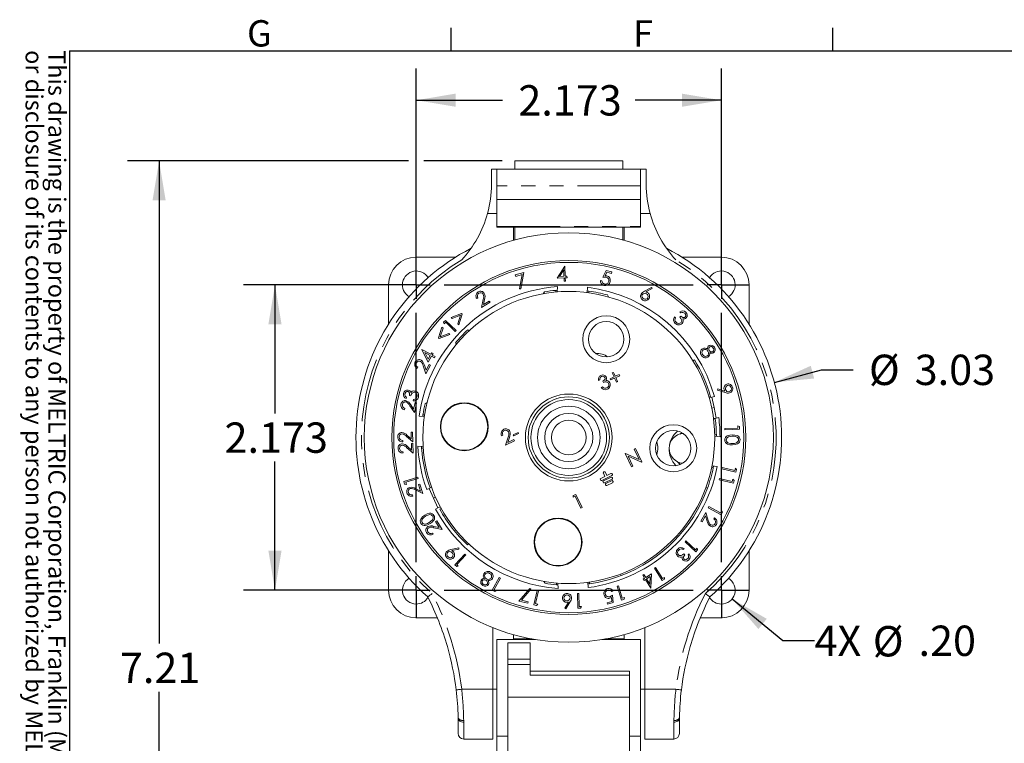
# Model space of a CAD drawing. Units: inches. Extents: x 0 to 19.7, y -0.1 to 15.2.
# Drawn here: x 0 to 7, y 10 to 15.2 of the extents above; entities that cross this region are included whole.
import ezdxf

# ---------------------------------------------------------------- set-up
doc = ezdxf.new("R2010")
doc.units = ezdxf.units.IN
doc.header["$LTSCALE"] = 1.8
doc.header["$MEASUREMENT"] = 0
doc.linetypes.add('PHANTOM', pattern=[0.5, 0.25, -0.05, 0.05, -0.05, 0.05, -0.05])
doc.layers.add('BORDER_MELTRIC', color=7, linetype='Continuous')
doc.layers.add('BORDER_TITLE_TEXT', color=7, linetype='Continuous')
doc.styles.add('SLDTEXTSTYLE0', font='TXT', dxfattribs={"width": 0.75})
doc.styles.add('SLDTEXTSTYLE1', font='TXT', dxfattribs={"width": 0.605})
doc.dimstyles.new('SLDDIMSTYLE0', dxfattribs={"dimtxt": 0.216, "dimasz": 0.2808, "dimexe": 0, "dimexo": 0.0625, "dimgap": 0.054, "dimtad": 0, "dimtih": 1, "dimtoh": 1, "dimlfac": 1, "dimrnd": 1e-09, "dimzin": 12, "dimdsep": 46, "dimtxsty": 'SLDTEXTSTYLE0', "dimsah": 1, "dimcen": 0.09, "dimadec": 0, "dimazin": 3, "dimtfac": 1, "dimtofl": 0, "dimtmove": 0, "dimatfit": 3, "dimfxl": 0, "dimfrac": 2, "dimtolj": 1, "dimtzin": 12, "dimarcsym": 0})
doc.dimstyles.new('SLDDIMSTYLE1', dxfattribs={"dimtxt": 0.216, "dimasz": 0.2808, "dimexe": 0, "dimexo": 0.0625, "dimgap": 0.054, "dimtad": 0, "dimtih": 1, "dimtoh": 1, "dimlfac": 1, "dimrnd": 1e-09, "dimzin": 12, "dimdsep": 46, "dimtxsty": 'SLDTEXTSTYLE0', "dimsah": 1, "dimcen": 0, "dimadec": 0, "dimazin": 3, "dimtfac": 1, "dimtofl": 0, "dimtmove": 0, "dimatfit": 3, "dimfxl": 0, "dimfrac": 2, "dimtolj": 1, "dimtzin": 12, "dimarcsym": 0})
doc.dimstyles.new('SLDDIMSTYLE2', dxfattribs={"dimtxt": 0.216, "dimasz": 0.2808, "dimexe": 0, "dimexo": 0.0625, "dimgap": 0.054, "dimtad": 0, "dimtih": 1, "dimtoh": 1, "dimdec": 3, "dimlfac": 1, "dimrnd": 1e-09, "dimzin": 12, "dimdsep": 46, "dimtxsty": 'SLDTEXTSTYLE0', "dimsah": 1, "dimcen": 0.09, "dimadec": 0, "dimazin": 3, "dimtfac": 1, "dimtofl": 0, "dimtmove": 0, "dimatfit": 3, "dimfxl": 0, "dimfrac": 2, "dimtolj": 1, "dimtzin": 12, "dimarcsym": 0})
doc.dimstyles.new('SLDDIMSTYLE3', dxfattribs={"dimtxt": 0.216, "dimasz": 0.2808, "dimexe": 0, "dimexo": 0.0625, "dimgap": 0.054, "dimtad": 0, "dimtih": 1, "dimtoh": 1, "dimlfac": 1, "dimrnd": 1e-09, "dimzin": 4, "dimdsep": 46, "dimtxsty": 'SLDTEXTSTYLE0', "dimsah": 1, "dimcen": 0, "dimadec": 0, "dimazin": 1, "dimtfac": 1, "dimtofl": 0, "dimtmove": 0, "dimatfit": 3, "dimfxl": 0, "dimfrac": 2, "dimtolj": 1, "dimtzin": 12, "dimarcsym": 0})

# ---------------------------------------------------------------- blocks, each defined once
blk = doc.blocks.new('_D')
at = {"layer": 'BORDER_TITLE_TEXT'}
for p, q in [((2.77, 14.1905), (0.768, 14.1905)), ((0.993, 14.1905), (0.993, 10.7553)), ((3.4366, 14.1905), (2.878, 14.1905)), ((0.993, 6.9773), (0.993, 10.4125)), ((2.2817, 6.9773), (0.768, 6.9773)), ((3.5842, 6.9773), (2.3897, 6.9773))]:
    blk.add_line(p, q, dxfattribs=at)
for points in [[(0.993, 14.1905), (0.9462, 13.9097), (1.0398, 13.9097)], [(0.993, 6.9773), (1.0398, 7.2581), (0.9462, 7.2581)]]:
    blk.add_solid(points, dxfattribs=at)
at = {"layer": 'BORDER_TITLE_TEXT', "insert": (0.7138, 10.6909), "char_height": 0.216, "attachment_point": 1, "style": 'SLDTEXTSTYLE0'}
blk.add_mtext('7.21', dxfattribs=at)
blk = doc.blocks.new('_D_1')
at = {"layer": 'BORDER_TITLE_TEXT'}
for p, q in [((5.3745, 12.6144), (5.7105, 12.7044)), ((5.7105, 12.7044), (5.9355, 12.7044))]:
    blk.add_line(p, q, dxfattribs=at)
blk.add_solid([(5.3745, 12.6144), (5.6579, 12.6419), (5.6336, 12.7323)], dxfattribs=at)
at = {"layer": 'BORDER_TITLE_TEXT', "char_height": 0.216, "attachment_point": 1, "style": 'SLDTEXTSTYLE0'}
for s, insert in [('%%c', (6.048, 12.8114)), ('3.03', (6.3737, 12.8114))]:
    blk.add_mtext(s, dxfattribs=dict(at, insert=insert))
blk = doc.blocks.new('_D_2')
at = {"layer": 'BORDER_TITLE_TEXT'}
for p, q in [((2.734, 13.3084), (1.5932, 13.3084)), ((1.8182, 13.3084), (1.8182, 12.3934)), ((1.8182, 11.1354), (1.8182, 12.0505)), ((2.734, 11.1354), (1.5932, 11.1354))]:
    blk.add_line(p, q, dxfattribs=at)
for points in [[(1.8182, 13.3084), (1.7714, 13.0276), (1.865, 13.0276)], [(1.8182, 11.1354), (1.865, 11.4162), (1.7714, 11.4162)]]:
    blk.add_solid(points, dxfattribs=at)
at = {"layer": 'BORDER_TITLE_TEXT', "insert": (1.4591, 12.329), "char_height": 0.216, "attachment_point": 1, "style": 'SLDTEXTSTYLE0'}
blk.add_mtext('2.173', dxfattribs=at)
blk = doc.blocks.new('_D_3')
at = {"layer": 'BORDER_TITLE_TEXT'}
for p, q in [((2.824, 13.3984), (2.824, 14.8471)), ((4.997, 13.3984), (4.997, 14.8471)), ((2.824, 14.6221), (3.4389, 14.6221)), ((4.997, 14.6221), (4.382, 14.6221))]:
    blk.add_line(p, q, dxfattribs=at)
for points in [[(2.824, 14.6221), (3.1048, 14.5753), (3.1048, 14.6689)], [(4.997, 14.6221), (4.7162, 14.6689), (4.7162, 14.5753)]]:
    blk.add_solid(points, dxfattribs=at)
at = {"layer": 'BORDER_TITLE_TEXT', "insert": (3.5514, 14.7291), "char_height": 0.216, "attachment_point": 1, "style": 'SLDTEXTSTYLE0'}
blk.add_mtext('2.173', dxfattribs=at)
blk = doc.blocks.new('_D_5')
at = {"layer": 'BORDER_TITLE_TEXT'}
for p, q in [((5.0732, 11.0731), (5.4355, 10.7767)), ((5.4355, 10.7767), (5.6605, 10.7767))]:
    blk.add_line(p, q, dxfattribs=at)
blk.add_solid([(5.0732, 11.0731), (5.2609, 10.8591), (5.3201, 10.9316)], dxfattribs=at)
at = {"layer": 'BORDER_TITLE_TEXT', "char_height": 0.216, "attachment_point": 1, "style": 'SLDTEXTSTYLE0'}
for s, insert in [('4X', (5.6605, 10.8834)), ('%%c', (6.0754, 10.8801)), ('.20', (6.4011, 10.8834))]:
    blk.add_mtext(s, dxfattribs=dict(at, insert=insert))
blk = doc.blocks.new('SW_CENTERMARKSYMBOL_0')
at = {"layer": 'BORDER_TITLE_TEXT', "color": 0}
for p, q in [((0, 0.1), (0, 0.1984)), ((2.173, 0.1), (2.173, 0.1984)), ((0, 0), (0, 0.1)), ((2.173, 0), (2.173, 0.1)), ((-0.1, 0), (-0.1984, 0)), ((0, 0), (-0.1, 0)), ((0, 0), (0, -0.1)), ((0, 0), (0.1, 0)), ((0.2, 0), (1.973, 0)), ((2.173, 0), (2.073, 0)), ((2.173, 0), (2.173, -0.1)), ((2.173, 0), (2.273, 0)), ((2.273, 0), (2.3714, 0)), ((0, -1.973), (0, -0.2)), ((2.173, -1.973), (2.173, -0.2)), ((0, -2.173), (0, -2.073)), ((2.173, -2.173), (2.173, -2.073)), ((-0.1, -2.173), (-0.1984, -2.173)), ((0, -2.173), (-0.1, -2.173)), ((0, -2.173), (0, -2.273)), ((0, -2.173), (0.1, -2.173)), ((0.2, -2.173), (1.973, -2.173)), ((2.173, -2.173), (2.073, -2.173)), ((2.173, -2.173), (2.173, -2.273)), ((2.173, -2.173), (2.273, -2.173)), ((2.273, -2.173), (2.3714, -2.173)), ((0, -2.273), (0, -2.3714)), ((2.173, -2.273), (2.173, -2.3714))]:
    blk.add_line(p, q, dxfattribs=at)

msp = doc.modelspace()

# ---------------------------------------------------------------- linework, layer by layer
at = {"color": 7, "linetype": 'Continuous', "lineweight": 15}
for p, q in [((3.52661, 14.19045), (3.52661, 14.1314)), ((3.52661, 14.19045), (4.29433, 14.19045)), ((4.29433, 14.1314), (4.29433, 14.19045)), ((3.35929, 14.0231), (3.35929, 14.1314)), ((3.35929, 14.1314), (3.39866, 14.1314)), ((3.39866, 14.1314), (4.42228, 14.1314)), ((3.39866, 14.01329), (3.39866, 14.1314)), ((4.42228, 14.1314), (4.42228, 14.01329)), ((4.42228, 14.1314), (4.46165, 14.1314)), ((4.46165, 14.1314), (4.46165, 14.0231)), ((3.39866, 14.01329), (3.39866, 13.91486)), ((4.42228, 14.01329), (4.42228, 13.91486)), ((3.39866, 13.91486), (4.42228, 13.91486)), ((3.39866, 13.72453), (3.39866, 13.91486)), ((4.42228, 13.91486), (4.42228, 13.72453)), ((3.39866, 13.71801), (3.39866, 13.72453)), ((3.39866, 13.71801), (4.42228, 13.71801)), ((3.51677, 13.71801), (3.51677, 13.62443)), ((3.52661, 13.62715), (3.52661, 13.71801)), ((4.29433, 13.71801), (4.29433, 13.62715)), ((4.30417, 13.71801), (4.30417, 13.62443)), ((4.42228, 13.72453), (4.42228, 13.71801)), ((2.82397, 13.5053), (3.10393, 13.5053)), ((4.71701, 13.5053), (4.99697, 13.5053)), ((3.52921, 13.37868), (3.59063, 13.39702)), ((3.59063, 13.39702), (3.56875, 13.27898)), ((3.82702, 13.35691), (3.8815, 13.44129)), ((3.87482, 13.41421), (3.84507, 13.36811)), ((3.87611, 13.36899), (3.87482, 13.41421)), ((3.8815, 13.44129), (3.8834, 13.44134)), ((3.8834, 13.44134), (3.88545, 13.36926)), ((4.15311, 13.36217), (4.17555, 13.41037)), ((4.18018, 13.39829), (4.16839, 13.37293)), ((4.17555, 13.41037), (4.21713, 13.40049)), ((4.21465, 13.3901), (4.18018, 13.39829)), ((4.21713, 13.40049), (4.21465, 13.3901)), ((3.53227, 13.36844), (3.52921, 13.37868)), ((3.57854, 13.38226), (3.53227, 13.36844)), ((3.55974, 13.28093), (3.57854, 13.38226)), ((3.87641, 13.35831), (3.82702, 13.35691)), ((3.84507, 13.36811), (3.87611, 13.36899)), ((3.8771, 13.33428), (3.87641, 13.35831)), ((3.88644, 13.33455), (3.8771, 13.33428)), ((3.88545, 13.36926), (3.89747, 13.3696)), ((3.89777, 13.35892), (3.88576, 13.35858)), ((3.88576, 13.35858), (3.88644, 13.33455)), ((3.89747, 13.3696), (3.89777, 13.35892)), ((4.13685, 13.33995), (4.14594, 13.33779)), ((2.62712, 13.02849), (2.62712, 13.30845)), ((3.56875, 13.27898), (3.55974, 13.28093)), ((3.72763, 13.24511), (3.73757, 13.25881)), ((3.81735, 13.269), (3.81706, 13.25711)), ((3.82898, 13.26997), (3.81735, 13.269)), ((3.8296, 13.29591), (3.8287, 13.2581)), ((4.04164, 13.25301), (4.04254, 13.29082)), ((4.0535, 13.26335), (4.04192, 13.26488)), ((4.05321, 13.25147), (4.0535, 13.26335)), ((4.45015, 13.26333), (4.50009, 13.29039)), ((4.50374, 13.28199), (4.45952, 13.25803)), ((4.50009, 13.29039), (4.50374, 13.28199)), ((5.19382, 13.30845), (5.19382, 13.02849)), ((3.26282, 13.21511), (3.25486, 13.21021)), ((3.28927, 13.14671), (3.30105, 13.2046)), ((3.34953, 13.18383), (3.28927, 13.14671)), ((3.31026, 13.20485), (3.30266, 13.1675)), ((3.30266, 13.1675), (3.34393, 13.19292)), ((3.34393, 13.19292), (3.34953, 13.18383)), ((4.18638, 13.23627), (4.19302, 13.22217)), ((4.70918, 13.1091), (4.70238, 13.11552)), ((3.01912, 13.04166), (3.03235, 13.05566)), ((3.03235, 13.05566), (3.10807, 12.98413)), ((3.07237, 13.07664), (3.1469, 13.10544)), ((3.07976, 13.06966), (3.07237, 13.07664)), ((3.14019, 13.09301), (3.07976, 13.06966)), ((3.12032, 13.03135), (3.14019, 13.09301)), ((3.15221, 13.10042), (3.12771, 13.02437)), ((3.1469, 13.10544), (3.15221, 13.10042)), ((4.6637, 13.08041), (4.6705, 13.07399)), ((4.70157, 13.07771), (4.7089, 13.08547)), ((2.98268, 12.93173), (3.00726, 13.00771)), ((3.01472, 13.00066), (2.99479, 12.93909)), ((3.00726, 13.00771), (3.01472, 13.00066)), ((3.02269, 13.02988), (3.01912, 13.04166)), ((3.03369, 13.04153), (3.02269, 13.02988)), ((3.10165, 12.97734), (3.03369, 13.04153)), ((3.10807, 12.98413), (3.10165, 12.97734)), ((3.12771, 13.02437), (3.12032, 13.03135)), ((3.19181, 12.98909), (3.20041, 12.98096)), ((2.98814, 12.92657), (2.98268, 12.93173)), ((3.0626, 12.95544), (2.98814, 12.92657)), ((2.99479, 12.93909), (3.05513, 12.96249)), ((3.05513, 12.96249), (3.0626, 12.95544)), ((2.86408, 12.84656), (2.86498, 12.84823)), ((2.90991, 12.75718), (2.86408, 12.84656)), ((2.86498, 12.84823), (2.92843, 12.81396)), ((3.11228, 12.88766), (3.10367, 12.89579)), ((2.92399, 12.80574), (2.88418, 12.82723)), ((2.88418, 12.82723), (2.90924, 12.77842)), ((2.90924, 12.77842), (2.92399, 12.80574)), ((2.93339, 12.80066), (2.90991, 12.75718)), ((2.92843, 12.81396), (2.93414, 12.82454)), ((2.95454, 12.78924), (2.93339, 12.80066)), ((2.93414, 12.82454), (2.94354, 12.81946)), ((2.94354, 12.81946), (2.93783, 12.80889)), ((2.93783, 12.80889), (2.95898, 12.79746)), ((2.95898, 12.79746), (2.95454, 12.78924)), ((4.79481, 12.76805), (4.80484, 12.77429)), ((2.83588, 12.72127), (2.83144, 12.71304)), ((2.89299, 12.67525), (2.87425, 12.73128)), ((2.8821, 12.73611), (2.89419, 12.69996)), ((2.92662, 12.73753), (2.89299, 12.67525)), ((2.89419, 12.69996), (2.91722, 12.74261)), ((2.91722, 12.74261), (2.92662, 12.73753)), ((4.13211, 12.63166), (4.1225, 12.62715)), ((4.15698, 12.61345), (4.15292, 12.62209)), ((4.20448, 12.64007), (4.23247, 12.6532)), ((4.20859, 12.63128), (4.20448, 12.64007)), ((4.23658, 12.6444), (4.20859, 12.63128)), ((4.21943, 12.68099), (4.2282, 12.6851)), ((4.23247, 12.6532), (4.21943, 12.68099)), ((4.2282, 12.6851), (4.24124, 12.65731)), ((4.24962, 12.61661), (4.23658, 12.6444)), ((4.24124, 12.65731), (4.2693, 12.67047)), ((4.27341, 12.66168), (4.24535, 12.64852)), ((4.24535, 12.64852), (4.25839, 12.62072)), ((4.2693, 12.67047), (4.27341, 12.66168)), ((4.14148, 12.57852), (4.15071, 12.58284)), ((4.25839, 12.62072), (4.24962, 12.61661)), ((4.96876, 12.55919), (4.9716, 12.56784)), ((5.02288, 12.54189), (4.96876, 12.55919)), ((4.9716, 12.56784), (5.02045, 12.5522)), ((2.75436, 12.50831), (2.7522, 12.49921)), ((2.78535, 12.51741), (2.77496, 12.51988)), ((2.80195, 12.48327), (2.80411, 12.49237)), ((4.92075, 12.5123), (4.90915, 12.50991)), ((4.91031, 12.50586), (4.92936, 12.50978)), ((4.92936, 12.50978), (4.94727, 12.51346)), ((4.92936, 12.50978), (4.94478, 12.43485)), ((2.74363, 12.4285), (2.74147, 12.4194)), ((2.81071, 12.39883), (2.7781, 12.4481)), ((2.78443, 12.45479), (2.80547, 12.423)), ((2.80547, 12.423), (2.81668, 12.47016)), ((2.82707, 12.46769), (2.81071, 12.39883)), ((2.81668, 12.47016), (2.82707, 12.46769)), ((2.88708, 12.46207), (2.9014, 12.4711)), ((4.9285, 12.43149), (4.94478, 12.43485)), ((4.94478, 12.43485), (4.96021, 12.35992)), ((2.88185, 12.37109), (2.84407, 12.37265)), ((2.87172, 12.38313), (2.86999, 12.37158)), ((2.8836, 12.38264), (2.87172, 12.38313)), ((4.96021, 12.35992), (4.94116, 12.356)), ((4.94169, 12.35181), (4.9533, 12.3542)), ((4.97811, 12.3636), (4.96021, 12.35992)), ((5.02112, 12.2867), (5.11457, 12.28936)), ((5.02139, 12.27736), (5.02112, 12.2867)), ((5.12552, 12.28032), (5.02139, 12.27736)), ((5.11411, 12.30538), (5.12497, 12.29958)), ((5.11457, 12.28936), (5.11411, 12.30538)), ((5.12497, 12.29958), (5.12552, 12.28032)), ((2.72747, 12.20124), (2.72774, 12.1919)), ((2.79994, 12.18994), (2.7557, 12.2291)), ((2.76008, 12.2372), (2.78863, 12.21194)), ((2.78725, 12.26039), (2.79793, 12.2607)), ((2.78863, 12.21194), (2.78725, 12.26039)), ((2.79793, 12.2607), (2.79994, 12.18994)), ((3.44088, 12.2378), (3.43185, 12.23357)), ((3.45995, 12.16781), (3.47772, 12.22359)), ((3.48776, 12.22285), (3.47618, 12.18653)), ((3.47618, 12.18653), (3.51969, 12.20696)), ((3.51434, 12.24126), (3.54955, 12.25777)), ((3.518, 12.23345), (3.51434, 12.24126)), ((3.55322, 12.24997), (3.518, 12.23345)), ((3.51969, 12.20696), (3.52396, 12.19786)), ((3.54955, 12.25777), (3.55322, 12.24997)), ((4.96146, 12.24181), (4.94963, 12.24292)), ((4.98745, 12.2277), (4.9498, 12.23124)), ((4.96162, 12.23013), (4.96146, 12.24181)), ((2.80222, 12.10985), (2.75798, 12.149)), ((2.76236, 12.1571), (2.79091, 12.13184)), ((2.78953, 12.1803), (2.80021, 12.1806)), ((2.79091, 12.13184), (2.78953, 12.1803)), ((2.80021, 12.1806), (2.80222, 12.10985)), ((2.83526, 12.15984), (2.87305, 12.15827)), ((2.86119, 12.15876), (2.86195, 12.14711)), ((2.86195, 12.14711), (2.87383, 12.14662)), ((3.52396, 12.19786), (3.45995, 12.16781)), ((4.37704, 12.13835), (4.38634, 12.14273)), ((4.41086, 12.06624), (4.37704, 12.13835)), ((4.38634, 12.14273), (4.43054, 12.04851)), ((2.72975, 12.12115), (2.73002, 12.1118)), ((4.31235, 12.108), (4.3144, 12.10896)), ((4.35655, 12.01378), (4.31235, 12.108)), ((4.3144, 12.10896), (4.41086, 12.06624)), ((4.42843, 12.04751), (4.33288, 12.08959)), ((4.33288, 12.08959), (4.3663, 12.01836)), ((4.3663, 12.01836), (4.35655, 12.01378)), ((4.43054, 12.04851), (4.42843, 12.04751)), ((4.92752, 12.00773), (4.93936, 12.00662)), ((4.92987, 12.01917), (4.96752, 12.01564)), ((4.93936, 12.00662), (4.94169, 12.01806)), ((4.99983, 11.99959), (5.00199, 12.00868)), ((5.10117, 11.9755), (4.99983, 11.99959)), ((5.00199, 12.00868), (5.09294, 11.98707)), ((5.09294, 11.98707), (5.09665, 12.00266)), ((5.09665, 12.00266), (5.10563, 11.99424)), ((5.10563, 11.99424), (5.10117, 11.9755)), ((2.73614, 11.90896), (2.83595, 11.93878)), ((2.83863, 11.92982), (2.74906, 11.90306)), ((2.83595, 11.93878), (2.83863, 11.92982)), ((4.16762, 11.94461), (4.13911, 11.93123)), ((4.1458, 11.91698), (4.21708, 11.95042)), ((4.15696, 11.96734), (4.16762, 11.94461)), ((4.21151, 11.93911), (4.15805, 11.91403)), ((4.16474, 11.89977), (4.2182, 11.92486)), ((4.18188, 11.9513), (4.17121, 11.97403)), ((4.21039, 11.96468), (4.18188, 11.9513)), ((4.9813, 11.92163), (4.98346, 11.93073)), ((5.08265, 11.89755), (4.9813, 11.92163)), ((4.98346, 11.93073), (5.07441, 11.90911)), ((5.07441, 11.90911), (5.07812, 11.9247)), ((5.07812, 11.9247), (5.0871, 11.91628)), ((2.74166, 11.89051), (2.73614, 11.90896)), ((2.75364, 11.88771), (2.74166, 11.89051)), ((2.74906, 11.90306), (2.75364, 11.88771)), ((2.82, 11.85766), (2.85411, 11.84065)), ((2.84024, 11.88709), (2.85048, 11.89015)), ((2.85411, 11.84065), (2.84024, 11.88709)), ((2.85048, 11.89015), (2.87073, 11.82233)), ((2.89879, 11.85257), (2.91547, 11.86004)), ((2.91547, 11.86004), (2.93322, 11.86799)), ((2.94675, 11.79023), (2.91547, 11.86004)), ((4.21486, 11.91459), (4.17477, 11.89578)), ((4.18146, 11.88152), (4.22155, 11.90033)), ((4.89785, 11.8613), (4.88675, 11.86535)), ((5.0871, 11.91628), (5.08265, 11.89755)), ((2.79781, 11.81449), (2.80049, 11.80553)), ((2.87073, 11.82233), (2.81787, 11.8487)), ((2.94675, 11.79023), (2.96193, 11.79703)), ((2.97803, 11.72041), (2.94675, 11.79023)), ((3.94119, 11.79646), (3.94249, 11.80832)), ((3.95598, 11.80341), (3.94119, 11.79646)), ((3.94249, 11.80832), (3.961, 11.81699)), ((3.99587, 11.7184), (3.95598, 11.80341)), ((3.961, 11.81699), (4.00521, 11.72277)), ((2.97803, 11.72041), (2.96134, 11.71294)), ((2.99577, 11.72836), (2.97803, 11.72041)), ((2.99139, 11.71177), (3.00216, 11.71671)), ((4.00521, 11.72277), (3.99587, 11.7184)), ((4.90378, 11.72216), (4.90822, 11.73038)), ((4.99543, 11.67266), (4.90378, 11.72216)), ((4.90822, 11.73038), (4.99048, 11.68596)), ((4.85174, 11.6258), (4.88538, 11.68808)), ((4.88418, 11.66337), (4.86115, 11.62072)), ((4.89627, 11.62723), (4.88418, 11.66337)), ((4.88538, 11.68808), (4.90411, 11.63205)), ((4.94249, 11.64206), (4.94693, 11.65029)), ((4.99048, 11.68596), (4.99809, 11.70007)), ((5.00459, 11.68961), (4.99543, 11.67266)), ((4.99809, 11.70007), (5.00459, 11.68961)), ((2.95026, 11.58945), (2.98762, 11.58185)), ((3.00841, 11.56846), (2.95052, 11.58025)), ((2.96219, 11.62312), (2.97129, 11.62872)), ((2.98762, 11.58185), (2.96219, 11.62312)), ((2.97129, 11.62872), (3.00841, 11.56846)), ((4.86115, 11.62072), (4.85174, 11.6258)), ((2.94, 11.54201), (2.94491, 11.53405)), ((3.07117, 11.42479), (3.1267, 11.43687)), ((3.1267, 11.43687), (3.12856, 11.42796)), ((3.19674, 11.46638), (3.18863, 11.45779)), ((4.73225, 11.43211), (4.72583, 11.42531)), ((4.73845, 11.47952), (4.74487, 11.48632)), ((4.81418, 11.40799), (4.73845, 11.47952)), ((4.74487, 11.48632), (4.81283, 11.42212)), ((4.81283, 11.42212), (4.82383, 11.43377)), ((4.82383, 11.43377), (4.8274, 11.42199)), ((2.62712, 11.13545), (2.62712, 11.41541)), ((3.12856, 11.42796), (3.07843, 11.41707)), ((3.09799, 11.31702), (3.16952, 11.39274)), ((3.17632, 11.38632), (3.11212, 11.31837)), ((3.16952, 11.39274), (3.17632, 11.38632)), ((4.72954, 11.39424), (4.73731, 11.38691)), ((4.76094, 11.38664), (4.76736, 11.39343)), ((4.8274, 11.42199), (4.81418, 11.40799)), ((5.19382, 11.41541), (5.19382, 11.13545)), ((3.11199, 11.30379), (3.09799, 11.31702)), ((3.12377, 11.30736), (3.11199, 11.30379)), ((3.11212, 11.31837), (3.12377, 11.30736)), ((4.52063, 11.29233), (4.52859, 11.29724)), ((4.57526, 11.20364), (4.52063, 11.29233)), ((4.52859, 11.29724), (4.57761, 11.21764)), ((3.36596, 11.13483), (3.41546, 11.22649)), ((3.42368, 11.22204), (3.37927, 11.13979)), ((3.41546, 11.22649), (3.42368, 11.22204)), ((4.28002, 11.25049), (4.28422, 11.23945)), ((4.43762, 11.24121), (4.44558, 11.24611)), ((4.45023, 11.22074), (4.43762, 11.24121)), ((4.43999, 11.21444), (4.45023, 11.22074)), ((4.44558, 11.24611), (4.45819, 11.22564)), ((4.45819, 11.22564), (4.50026, 11.25156)), ((4.49023, 11.23283), (4.46379, 11.21655)), ((4.48752, 11.17803), (4.49023, 11.23283)), ((4.50026, 11.25156), (4.49527, 11.15124)), ((4.57761, 11.21764), (4.59126, 11.22605)), ((4.59126, 11.22605), (4.59166, 11.21374)), ((3.74232, 11.1843), (3.73231, 11.19796)), ((3.8218, 11.18637), (3.82214, 11.17448)), ((3.82214, 11.17448), (3.83378, 11.17357)), ((3.83344, 11.18544), (3.83452, 11.14763)), ((4.04743, 11.15369), (4.04635, 11.1915)), ((4.04669, 11.17963), (4.05826, 11.18121)), ((4.05826, 11.18121), (4.05792, 11.19309)), ((4.25573, 11.16478), (4.26469, 11.16745)), ((4.28554, 11.06497), (4.25573, 11.16478)), ((4.26469, 11.16745), (4.29144, 11.07788)), ((4.4456, 11.20534), (4.43999, 11.21444)), ((4.45583, 11.21164), (4.4456, 11.20534)), ((4.49365, 11.15024), (4.45583, 11.21164)), ((4.46379, 11.21655), (4.48752, 11.17803)), ((4.49527, 11.15124), (4.49365, 11.15024)), ((4.59166, 11.21374), (4.57526, 11.20364)), ((3.38291, 11.12568), (3.36596, 11.13483)), ((3.37927, 11.13979), (3.39337, 11.13217)), ((3.39337, 11.13217), (3.38291, 11.12568)), ((3.55536, 11.05691), (3.63333, 11.14819)), ((3.64016, 11.142), (3.57322, 11.06365)), ((3.63333, 11.14819), (3.64016, 11.142)), ((3.6619, 11.03159), (3.68599, 11.13293)), ((3.69508, 11.13077), (3.67347, 11.03982)), ((3.68599, 11.13293), (3.69508, 11.13077)), ((3.97278, 11.11167), (3.98213, 11.11194)), ((3.97575, 11.00755), (3.97278, 11.11167)), ((3.98213, 11.11194), (3.98479, 11.01849)), ((4.21663, 11.05553), (4.21416, 11.08339)), ((4.22499, 11.12772), (4.21603, 11.12504)), ((4.22201, 11.10035), (4.22668, 11.04739)), ((4.29144, 11.07788), (4.3068, 11.08247)), ((4.3068, 11.08247), (4.304, 11.07048)), ((3.61773, 11.04209), (3.55536, 11.05691)), ((3.57322, 11.06365), (3.6202, 11.05248)), ((3.6202, 11.05248), (3.61773, 11.04209)), ((3.68064, 11.02714), (3.6619, 11.03159)), ((3.67347, 11.03982), (3.68906, 11.03612)), ((3.68906, 11.03612), (3.68064, 11.02714)), ((3.8817, 11.00786), (3.90801, 11.05071)), ((3.91878, 11.05081), (3.88906, 11.00241)), ((3.98479, 11.01849), (4.00081, 11.01895)), ((4.00081, 11.01895), (3.995, 11.0081)), ((4.18268, 11.04539), (4.21663, 11.05553)), ((4.18573, 11.03516), (4.18268, 11.04539)), ((4.22668, 11.04739), (4.18573, 11.03516)), ((4.304, 11.07048), (4.28554, 11.06497)), ((2.97434, 10.9386), (2.82397, 10.9386)), ((3.88906, 11.00241), (3.8817, 11.00786)), ((3.995, 11.0081), (3.97575, 11.00755)), ((4.99697, 10.9386), (4.84659, 10.9386)), ((3.36913, 10.86958), (3.36913, 10.43061)), ((4.45181, 10.86958), (4.45181, 10.43061)), ((3.51677, 10.79107), (3.51677, 10.81947)), ((4.30417, 10.79107), (4.30417, 10.81947)), ((3.6718, 10.78494), (3.39866, 10.78494)), ((3.39866, 10.78494), (3.39866, 10.09765)), ((3.63488, 10.75961), (3.4774, 10.75961)), ((3.4774, 10.75961), (3.4774, 10.09765)), ((3.51666, 10.78911), (3.51551, 10.78494)), ((3.51677, 10.79107), (3.51666, 10.78911)), ((3.63488, 10.5582), (3.63488, 10.75961)), ((4.42228, 10.78494), (4.14914, 10.78494)), ((4.30428, 10.78911), (4.30417, 10.79107)), ((4.30543, 10.78494), (4.30428, 10.78911)), ((4.42228, 10.78494), (4.42228, 10.09765)), ((3.63488, 10.64487), (3.4774, 10.64487)), ((4.34354, 10.5582), (3.63488, 10.5582)), ((3.63488, 10.5582), (3.63488, 10.52984)), ((4.34354, 10.52984), (3.63488, 10.52984)), ((4.34354, 10.5582), (4.34354, 10.09765)), ((3.36913, 10.43061), (3.36913, 10.07628)), ((3.39866, 10.43061), (3.36913, 10.43061)), ((4.45181, 10.43061), (4.42228, 10.43061)), ((4.45181, 10.07628), (4.45181, 10.43061)), ((3.4774, 10.37443), (4.34354, 10.37443)), ((3.12307, 10.11565), (3.12307, 10.22228)), ((4.69787, 10.22228), (4.69787, 10.11565)), ((3.39866, 10.09765), (3.39866, 9.9603)), ((3.4774, 10.09765), (3.4774, 9.9603)), ((4.34354, 10.09765), (4.34354, 9.9603)), ((4.42228, 10.09765), (4.42228, 9.9603)), ((3.36913, 10.07628), (3.16244, 10.07628)), ((4.6585, 10.07628), (4.45181, 10.07628))]:
    msp.add_line(p, q, dxfattribs=at)
at = {"color": 8, "linetype": 'PHANTOM', "lineweight": 0}
for p, q in [((4.42228, 14.01329), (3.39866, 14.01329)), ((3.39866, 13.81644), (3.33168, 13.81644)), ((4.48925, 13.81644), (4.42228, 13.81644)), ((3.39866, 13.72453), (4.42228, 13.72453)), ((3.51666, 10.78911), (3.64791, 10.78911)), ((4.17303, 10.78911), (4.30428, 10.78911)), ((3.63488, 10.60775), (3.4774, 10.60775)), ((3.14773, 10.43061), (3.36913, 10.43061)), ((4.45181, 10.43061), (4.67321, 10.43061)), ((3.16194, 10.20804), (3.16244, 10.19624)), ((3.16244, 10.19624), (3.16244, 10.15767)), ((4.6585, 10.19624), (4.659, 10.20804)), ((4.6585, 10.15767), (4.6585, 10.19624)), ((3.16244, 10.15767), (3.16244, 10.07628)), ((3.4774, 10.09765), (3.39866, 10.09765)), ((4.34354, 10.09765), (4.42228, 10.09765)), ((4.6585, 10.07628), (4.6585, 10.15767))]:
    msp.add_line(p, q, dxfattribs=at)
at = {"color": 7, "linetype": 'Continuous', "lineweight": 15, "flags": 128}
for points in [[(4.17668, 13.36206), (4.16349, 13.36314), (4.15311, 13.36217)], [(4.16839, 13.37293), (4.17537, 13.37289), (4.18079, 13.37206)], [(4.45952, 13.25803), (4.4652, 13.25587), (4.46949, 13.25379)], [(4.6705, 13.07399), (4.6671, 13.06525), (4.66654, 13.05792)], [(4.66654, 13.05792), (4.67008, 13.04817), (4.67532, 13.04187)], [(4.70974, 13.03968), (4.71285, 13.04412), (4.71454, 13.04927), (4.7139, 13.06002), (4.70868, 13.06949), (4.70157, 13.07771)], [(4.7089, 13.08547), (4.71582, 13.0801), (4.72374, 13.0764), (4.73239, 13.07553), (4.73655, 13.07689), (4.74003, 13.07953)], [(4.72534, 13.05164), (4.72221, 13.04102), (4.71715, 13.03391)], [(4.72323, 13.06585), (4.72533, 13.05802), (4.72534, 13.05164)], [(4.74003, 13.07953), (4.74359, 13.08683), (4.74296, 13.09501), (4.73602, 13.10579)], [(4.90134, 12.7941), (4.88912, 12.78949), (4.87883, 12.7895)], [(4.15292, 12.62209), (4.16074, 12.62706), (4.16672, 12.63412), (4.16884, 12.64105), (4.16743, 12.64814)], [(4.1742, 12.62771), (4.18276, 12.62706), (4.18914, 12.62487)], [(4.18914, 12.62487), (4.19823, 12.6183), (4.20315, 12.61097)], [(2.78479, 12.54211), (2.79053, 12.54784), (2.79605, 12.55103)], [(2.79605, 12.55103), (2.80681, 12.55363), (2.81549, 12.5528)], [(4.15071, 12.58284), (4.15744, 12.5763), (4.16393, 12.57286)], [(4.16393, 12.57286), (4.17378, 12.57228), (4.18121, 12.57465)], [(5.02045, 12.5522), (5.0181, 12.55789), (5.01656, 12.56247)], [(2.76455, 12.54981), (2.75644, 12.54924), (2.74968, 12.54461), (2.74381, 12.53321)], [(2.77496, 12.51988), (2.77616, 12.52856), (2.7754, 12.53727), (2.77183, 12.5452), (2.76858, 12.54811), (2.76455, 12.54981)], [(2.8142, 12.5435), (2.8088, 12.54398), (2.80349, 12.54287), (2.79451, 12.53694), (2.78891, 12.52768), (2.78535, 12.51741)], [(2.80411, 12.49237), (2.81338, 12.49379), (2.82, 12.49697)], [(2.82, 12.49697), (2.82668, 12.50491), (2.82951, 12.5126)], [(4.70336, 12.24645), (4.7049, 12.24802), (4.71471, 12.25497)], [(5.02081, 12.20376), (5.02186, 12.21278), (5.02556, 12.22107), (5.03152, 12.22792), (5.03907, 12.233), (5.05637, 12.23848), (5.07451, 12.24013)], [(5.07653, 12.16938), (5.0582, 12.17013), (5.04061, 12.17511), (5.03281, 12.17993), (5.02653, 12.18658), (5.02238, 12.19474), (5.02081, 12.20376)], [(5.07482, 12.23078), (5.06057, 12.22968), (5.04681, 12.22598), (5.04069, 12.22231), (5.03576, 12.21716), (5.03254, 12.2108), (5.0315, 12.20375)], [(5.07451, 12.24013), (5.09275, 12.23955), (5.11037, 12.2351), (5.11819, 12.23043), (5.12453, 12.22391), (5.12871, 12.21583), (5.13028, 12.20687)], [(5.11961, 12.20626), (5.1182, 12.21324), (5.11461, 12.21941), (5.10939, 12.22426), (5.10307, 12.22758), (5.08912, 12.23048), (5.07482, 12.23078)], [(5.0763, 12.17872), (5.09053, 12.18004), (5.10419, 12.18414), (5.11033, 12.18778), (5.11531, 12.19287), (5.11857, 12.19921), (5.11961, 12.20626)], [(5.13028, 12.20687), (5.12924, 12.19777), (5.12557, 12.18938), (5.11963, 12.18241), (5.11211, 12.17715), (5.09481, 12.17118), (5.07653, 12.16938)], [(5.05001, 12.18192), (5.06461, 12.17904), (5.0763, 12.17872)], [(4.70468, 12.03055), (4.6922, 12.04167), (4.68574, 12.04922)], [(2.85716, 11.61031), (2.8535, 11.6187), (2.85249, 11.62781), (2.85415, 11.63682), (2.85803, 11.64513), (2.87003, 11.65895), (2.88496, 11.66966)], [(2.88982, 11.66167), (2.87816, 11.65342), (2.86839, 11.64304), (2.86489, 11.63682), (2.86312, 11.62992), (2.86346, 11.62279), (2.86609, 11.61617)], [(2.88496, 11.66966), (2.90121, 11.67817), (2.91893, 11.68265), (2.92809, 11.68238), (2.93686, 11.67975), (2.94454, 11.67476), (2.9504, 11.66774)], [(2.91419, 11.67205), (2.90012, 11.66725), (2.88982, 11.66167)], [(2.91714, 11.61733), (2.92893, 11.62541), (2.939, 11.63549), (2.94246, 11.64173), (2.94415, 11.64866), (2.94376, 11.65578), (2.94114, 11.6624)], [(2.9504, 11.66774), (2.954, 11.6594), (2.95495, 11.65037), (2.95321, 11.64146), (2.94921, 11.63328), (2.93697, 11.61988), (2.92208, 11.60939)], [(2.92208, 11.60939), (2.906, 11.60077), (2.88851, 11.59582), (2.87941, 11.59595), (2.87066, 11.59843), (2.863, 11.60334), (2.85716, 11.61031)], [(2.86609, 11.61617), (2.8708, 11.61083), (2.87699, 11.60728), (2.88394, 11.60569), (2.89107, 11.60598), (2.90461, 11.61044), (2.91714, 11.61733)], [(4.70976, 11.42927), (4.7, 11.42573), (4.69371, 11.42049)], [(4.72583, 11.42531), (4.71709, 11.42872), (4.70976, 11.42927)], [(3.07843, 11.41707), (3.08331, 11.41332), (3.08694, 11.41013)], [(4.70347, 11.37047), (4.69285, 11.37361), (4.68575, 11.37866)], [(4.69152, 11.38608), (4.69596, 11.38296), (4.70111, 11.38127), (4.71186, 11.38191), (4.72133, 11.38713), (4.72954, 11.39424)], [(4.71769, 11.37258), (4.70985, 11.37048), (4.70347, 11.37047)], [(4.73731, 11.38691), (4.73194, 11.37999), (4.72824, 11.37207), (4.72737, 11.36342), (4.72872, 11.35927), (4.73136, 11.35578)], [(4.73136, 11.35578), (4.73867, 11.35222), (4.74684, 11.35285), (4.75763, 11.35979)], [(3.30469, 11.25182), (3.31296, 11.26192), (3.32188, 11.26706)], [(4.20155, 11.08866), (4.21351, 11.09432), (4.22201, 11.10035)], [(4.21416, 11.08339), (4.2081, 11.07993), (4.20298, 11.07794)], [(3.90801, 11.05071), (3.90202, 11.04975), (3.89726, 11.0494)], [(3.12272, 10.2292), (3.1229, 10.2277), (3.12304, 10.22241)], [(4.69786, 10.22246), (4.69813, 10.22883), (4.69817, 10.22915)]]:
    msp.add_lwpolyline(points, dxfattribs=at)
at = {"color": 8, "linetype": 'PHANTOM', "lineweight": 0, "flags": 128}
for points in [[(3.14773, 10.43061), (3.1401, 10.42968), (3.13277, 10.42879), (3.12601, 10.42797), (3.12009, 10.42725), (3.11523, 10.42665), (3.11162, 10.42621), (3.10939, 10.42594), (3.10864, 10.42585)], [(4.71229, 10.42585), (4.71154, 10.42594), (4.70932, 10.42621), (4.70571, 10.42665), (4.70085, 10.42725), (4.69492, 10.42797), (4.68817, 10.42879), (4.68084, 10.42968), (4.67321, 10.43061)], [(3.12258, 10.2319), (3.12343, 10.22713), (3.12573, 10.22258), (3.1294, 10.21842), (3.1343, 10.21479), (3.14024, 10.21185), (3.147, 10.20969), (3.15433, 10.20841), (3.16194, 10.20804)], [(3.16194, 10.20804), (3.15385, 10.20813), (3.14612, 10.20926), (3.13906, 10.21141), (3.13298, 10.21447), (3.12814, 10.21831), (3.12475, 10.22277), (3.12295, 10.22766), (3.12273, 10.22923)], [(3.16244, 10.19624), (3.15476, 10.19674), (3.14737, 10.19822), (3.14056, 10.20063), (3.1346, 10.20387), (3.1297, 10.20781), (3.12606, 10.21232), (3.12382, 10.2172), (3.12307, 10.22228)], [(4.69787, 10.22228), (4.69711, 10.2172), (4.69487, 10.21232), (4.69124, 10.20781), (4.68634, 10.20387), (4.68037, 10.20063), (4.67357, 10.19822), (4.66618, 10.19674), (4.6585, 10.19624)], [(4.659, 10.20804), (4.66661, 10.20841), (4.67394, 10.20969), (4.6807, 10.21185), (4.68664, 10.21479), (4.69154, 10.21842), (4.69521, 10.22258), (4.69751, 10.22713), (4.69836, 10.2319)], [(4.69821, 10.22919), (4.69799, 10.22766), (4.69619, 10.22277), (4.6928, 10.21831), (4.68796, 10.21447), (4.68188, 10.21141), (4.67482, 10.20926), (4.66708, 10.20813), (4.659, 10.20804)]]:
    msp.add_lwpolyline(points, dxfattribs=at)
at = {"color": 7, "linetype": 'Continuous', "lineweight": 15}
for centre, radius in [((3.91047, 12.22195), 1.45669), ((3.91047, 12.22195), 1.25984), ((3.91047, 12.22195), 1.2465), ((3.91047, 12.22195), 1.03937), ((4.17694, 12.92091), 0.16732), ((4.17694, 12.92091), 0.12598), ((3.91047, 12.22195), 0.30906), ((3.91047, 12.22195), 0.28937), ((3.91047, 12.22195), 0.26969), ((3.16636, 12.29844), 0.17059), ((3.16636, 12.29844), 0.16732), ((3.91047, 12.22195), 0.22244), ((3.91047, 12.22195), 0.17126), ((3.91047, 12.22195), 0.12402), ((4.65458, 12.14546), 0.16732), ((4.65458, 12.14546), 0.12598), ((3.83398, 11.47784), 0.17059), ((3.83398, 11.47784), 0.16732)]:
    msp.add_circle(centre, radius, dxfattribs=at)
for centre, radius, start, end in [((2.57174, 14.02312), 0.78755, 344.785003, 359.998577), ((5.24921, 14.02312), 0.78756, 180.001536, 195.214884), ((2.57189, 14.0231), 0.7874, 316.990149, 344.783573), ((5.24905, 14.0231), 0.7874, 195.216427, 223.009851), ((3.91047, 12.22195), 1.51575, 117.314187, 228.484429), ((3.91047, 12.22195), 1.51575, 311.515571, 62.685813), ((2.82397, 13.30845), 0.19685, 90, 180), ((4.99697, 13.30845), 0.19685, 0, 90), ((2.82397, 13.30845), 0.09843, 31.002728, 238.997272), ((4.99697, 13.30845), 0.09843, 301.002728, 148.997272), ((4.16839, 13.33507), 0.03192, 171.191322, 256.56469), ((4.16856, 13.33647), 0.02265, 176.66174, 258.322488), ((4.17007, 13.33825), 0.03541, 255.112681, 348.738751), ((4.17038, 13.33953), 0.02604, 255.748575, 347.468492), ((4.17338, 13.33924), 0.02305, 346.542539, 81.78514), ((4.17371, 13.34045), 0.0324, 343.662674, 77.382372), ((3.91047, 12.22195), 1.077, 94.306115, 171.956089), ((3.2832, 13.2287), 0.03384, 121.386737, 213.128495), ((3.28237, 13.23208), 0.03055, 30.818023, 123.363281), ((3.91047, 12.22195), 1.05118, 95.082453, 99.466833), ((3.91047, 12.22195), 1.077, 15.704288, 82.956089), ((3.91047, 12.22195), 1.05118, 74.783136, 82.179751), ((4.47168, 13.21328), 0.05448, 113.274364, 147.891592), ((4.45544, 13.22679), 0.03044, 330.826981, 62.5127), ((3.28313, 13.22776), 0.02393, 121.121852, 211.892284), ((3.28288, 13.23012), 0.0218, 33.389762, 123.754515), ((3.25142, 13.22339), 0.05307, 339.259926, 20.65372), ((3.25887, 13.22434), 0.05496, 339.237511, 25.184757), ((4.45284, 13.227), 0.03128, 150.834374, 242.125446), ((4.45314, 13.22807), 0.02171, 154.334772, 244.327736), ((4.45183, 13.22768), 0.02072, 58.383218, 151.794773), ((4.454, 13.22689), 0.03175, 240.189305, 331.92292), ((4.45499, 13.22688), 0.02155, 238.512022, 329.349783), ((4.45331, 13.22516), 0.02224, 335.382326, 65.05615), ((4.72173, 13.09079), 0.0314, 46.699813, 128.043894), ((4.72044, 13.08992), 0.02224, 45.527554, 120.413418), ((4.72469, 13.09159), 0.02883, 320.048886, 49.902412), ((4.69082, 13.05957), 0.0342, 142.463783, 227.839765), ((4.69359, 13.05739), 0.02397, 220.357817, 312.346767), ((4.72883, 13.08962), 0.02442, 256.740459, 317.35679), ((3.91047, 12.22195), 1.05118, 133.131102, 140.131102), ((4.69266, 13.05826), 0.03453, 224.119135, 315.162312), ((4.88099, 12.82632), 0.03268, 122.373335, 216.135783), ((4.88228, 12.82703), 0.02351, 127.008783, 217.975736), ((4.87908, 12.8255), 0.03241, 53.012738, 118.739401), ((4.87956, 12.82382), 0.02478, 27.245985, 117.484784), ((4.88158, 12.82134), 0.02432, 307.187211, 34.633242), ((4.92328, 12.85514), 0.02499, 123.759242, 188.639372), ((4.92715, 12.85244), 0.02018, 130.046356, 214.686664), ((4.92259, 12.84989), 0.02918, 28.793956, 116.878991), ((4.92756, 12.85005), 0.01928, 208.131033, 296.159398), ((4.92196, 12.85109), 0.01851, 24.570412, 114.873191), ((4.92425, 12.84715), 0.01863, 309.348391, 38.676564), ((4.92468, 12.84803), 0.02837, 304.296825, 34.116915), ((2.84433, 12.74574), 0.03055, 60.818071, 153.363282), ((2.84576, 12.74429), 0.0218, 63.390256, 153.753974), ((2.82187, 12.72274), 0.05307, 9.259575, 50.653928), ((2.82785, 12.72728), 0.05496, 9.23766, 55.184482), ((4.11348, 12.69177), 0.12795, 54.122103, 94.915835), ((3.91047, 12.22195), 1.05118, 16.03455, 31.69846), ((4.88457, 12.82295), 0.03393, 207.939252, 260.261454), ((4.88509, 12.82284), 0.02368, 205.711729, 298.199755), ((4.88406, 12.81971), 0.0309, 304.00899, 11.302804), ((4.9284, 12.8452), 0.02398, 234.14371, 300.756204), ((2.84674, 12.74323), 0.03384, 151.386706, 243.128539), ((2.84716, 12.74238), 0.02393, 151.121804, 241.89234), ((4.1522, 12.6363), 0.03108, 115.672654, 197.118195), ((4.15211, 12.63663), 0.02061, 116.112919, 193.96566), ((4.15218, 12.6392), 0.02848, 28.228322, 118.159699), ((4.15175, 12.63948), 0.01791, 28.900278, 119.089469), ((4.15569, 12.64265), 0.0238, 321.090229, 24.889941), ((2.76177, 12.5305), 0.02883, 80.048812, 169.902362), ((2.76141, 12.53507), 0.02442, 16.740654, 77.356781), ((2.80665, 12.51942), 0.03453, 344.119083, 75.162545), ((4.17055, 12.5958), 0.03381, 210.720645, 296.016936), ((4.17191, 12.59151), 0.02653, 32.702105, 124.220229), ((4.17288, 12.59644), 0.02333, 290.917278, 23.763543), ((4.17197, 12.59689), 0.03421, 293.069124, 24.309717), ((5.04587, 12.57227), 0.03091, 106.687994, 198.478785), ((5.04859, 12.57191), 0.02277, 111.696991, 200.687742), ((5.04774, 12.56841), 0.02095, 192.508103, 286.10213), ((5.04594, 12.57093), 0.03221, 14.943597, 106.113811), ((5.04532, 12.57177), 0.02191, 12.840586, 103.586988), ((5.04584, 12.56907), 0.02218, 290.351191, 19.948866), ((5.0467, 12.56969), 0.03182, 286.290307, 17.455322), ((2.74546, 12.45432), 0.03055, 75.818096, 168.36326), ((2.76394, 12.52833), 0.0314, 166.69968, 248.044063), ((2.76535, 12.52765), 0.02224, 165.527157, 240.413667), ((2.73432, 12.43223), 0.05496, 24.237562, 70.184742), ((2.80643, 12.51717), 0.0342, 262.463836, 347.839648), ((2.80693, 12.52066), 0.02397, 340.357878, 72.346758), ((5.04356, 12.59195), 0.05417, 247.55846, 282.871208), ((2.74843, 12.45252), 0.03384, 166.386737, 258.128579), ((2.74906, 12.4518), 0.02393, 166.122237, 256.891801), ((2.74721, 12.45329), 0.0218, 78.390271, 168.753931), ((2.72972, 12.4263), 0.05307, 24.259568, 65.654028), ((3.91047, 12.22195), 1.05118, 166.795371, 171.179751), ((3.91047, 12.22195), 1.05118, 1.082453, 7.227654), ((3.91047, 12.22195), 1.077, 0.306115, 7.557916), ((3.46265, 12.24893), 0.03442, 114.710087, 206.50044), ((3.46297, 12.24887), 0.02471, 116.435298, 206.621147), ((3.46247, 12.25267), 0.03097, 24.804066, 117.316704), ((3.46185, 12.25142), 0.02193, 26.391576, 116.779694), ((2.72256, 12.22666), 0.03055, 90.818047, 183.363362), ((2.72589, 12.22568), 0.03384, 181.386668, 273.128565), ((2.72451, 12.22612), 0.0218, 93.390058, 183.754324), ((2.72668, 12.22516), 0.02393, 181.121877, 271.89214), ((2.71751, 12.20243), 0.05496, 39.237562, 85.184654), ((2.7146, 12.19551), 0.05307, 39.259741, 80.65381), ((3.43744, 12.24662), 0.0464, 330.243603, 18.271812), ((3.43801, 12.24764), 0.05558, 333.514958, 18.927613), ((4.79241, 12.13906), 0.16732, 129.789459, 224.896072), ((4.73185, 12.14475), 0.1065, 94.500935, 264.631102), ((5.05535, 12.2052), 0.02389, 183.490399, 257.104326), ((2.72484, 12.14656), 0.03055, 90.818162, 183.363237), ((2.72817, 12.14559), 0.03384, 181.386672, 273.128548), ((2.72679, 12.14602), 0.0218, 93.390067, 183.754322), ((2.72896, 12.14506), 0.02393, 181.121892, 271.89212), ((2.71979, 12.12234), 0.05496, 39.237551, 85.184671), ((2.71689, 12.11542), 0.05307, 39.259706, 80.653838), ((3.91047, 12.22195), 1.077, 183.306115, 200.057916), ((3.91047, 12.22195), 1.05118, 184.082453, 199.957696), ((4.41683, 12.14746), 0.12795, 339.122103, 19.915835), ((3.91047, 12.22195), 1.077, 277.306115, 348.956089), ((3.91047, 12.22195), 1.05118, 339.934978, 348.179751), ((4.14245, 11.92411), 0.00787, 115.134261, 295.134261), ((4.16408, 11.97069), 0.00787, 25.134261, 205.134261), ((4.21374, 11.95755), 0.00787, 295.134261, 115.134261), ((4.21486, 11.93198), 0.00787, 295.134261, 115.134261), ((2.78649, 11.83777), 0.03055, 105.818175, 198.363109), ((2.78851, 11.83775), 0.0218, 108.39032, 198.753814), ((2.78788, 11.81306), 0.05496, 54.237601, 100.184642), ((2.78687, 11.80562), 0.05307, 54.259741, 95.653906), ((4.1614, 11.9069), 0.00787, 115.134261, 295.134261), ((4.17811, 11.88865), 0.00787, 115.134261, 295.134261), ((4.21821, 11.90746), 0.00787, 295.134261, 115.134261), ((3.91047, 12.22195), 1.05118, 290.827226, 339.934978), ((2.78996, 11.83769), 0.03384, 196.386864, 288.128529), ((2.79086, 11.83739), 0.02393, 196.122107, 286.891973), ((3.91047, 12.22195), 1.077, 208.204288, 265.956089), ((3.91047, 12.22195), 1.05118, 209.03455, 226.631102), ((2.92122, 11.64922), 0.02389, 33.490354, 107.104397), ((4.93121, 11.62095), 0.02393, 331.122193, 61.891917), ((4.93163, 11.6201), 0.03384, 331.386659, 63.128611), ((2.92304, 11.56156), 0.03055, 120.818255, 213.36307), ((2.925, 11.56207), 0.0218, 123.3904, 213.753904), ((2.93078, 11.53806), 0.05496, 69.23749, 115.184681), ((2.93172, 11.53061), 0.05307, 69.259576, 110.653958), ((4.95052, 11.63605), 0.05496, 189.23732, 235.184822), ((4.95649, 11.64059), 0.05307, 189.259892, 230.653805), ((4.93403, 11.61759), 0.03055, 240.818042, 333.363402), ((4.93261, 11.61904), 0.0218, 243.390163, 333.754066), ((2.92641, 11.56239), 0.03384, 211.386744, 303.128657), ((2.92736, 11.56233), 0.02393, 211.122162, 301.891974), ((4.71141, 11.40499), 0.0342, 52.46381, 137.839722), ((3.06445, 11.3888), 0.03182, 136.290281, 227.455401), ((3.0783, 11.37109), 0.05417, 97.558419, 132.871214), ((3.06488, 11.38977), 0.02218, 140.351145, 229.94883), ((3.06573, 11.38811), 0.03221, 224.943547, 316.113851), ((3.0629, 11.3894), 0.02095, 42.507999, 136.102081), ((3.06668, 11.38769), 0.02191, 222.840325, 313.586923), ((3.06392, 11.38593), 0.02277, 321.69661, 50.687984), ((3.06645, 11.38698), 0.03091, 316.68779, 48.478884), ((4.7101, 11.40315), 0.03453, 134.119162, 225.162456), ((4.70923, 11.40222), 0.02397, 130.35816, 222.346667), ((4.74145, 11.36698), 0.02442, 166.740924, 227.356652), ((4.74176, 11.37538), 0.02224, 315.527242, 30.413731), ((4.74263, 11.37408), 0.0314, 316.699505, 38.044202), ((4.74343, 11.37112), 0.02883, 230.04879, 319.902526), ((2.82397, 11.13545), 0.09843, 121.002728, 270), ((3.33246, 11.23828), 0.0309, 154.00908, 221.302791), ((3.33542, 11.23812), 0.02432, 157.18712, 244.633344), ((3.33313, 11.23506), 0.02368, 55.71182, 148.1997), ((3.33363, 11.23523), 0.03393, 57.939281, 110.261428), ((3.3384, 11.23698), 0.02478, 237.245592, 327.48501), ((3.33967, 11.23576), 0.03241, 263.01254, 328.739696), ((3.33766, 11.23284), 0.02351, 337.008639, 67.975954), ((3.33842, 11.2341), 0.03268, 332.37322, 66.135918), ((3.91047, 12.22195), 1.05118, 278.082453, 290.827226), ((4.99697, 11.13545), 0.09843, 270, 58.997272), ((3.31144, 11.19345), 0.02837, 154.296779, 244.116885), ((3.3068, 11.19404), 0.02398, 84.143906, 150.756011), ((3.31136, 11.19443), 0.01863, 159.34841, 248.6766), ((3.30995, 11.19026), 0.01928, 58.131179, 146.159149), ((3.31418, 11.19288), 0.02918, 238.793781, 326.879002), ((3.31532, 11.19216), 0.01851, 234.57052, 324.872845), ((3.3115, 11.18839), 0.02018, 340.046334, 64.686613), ((3.3162, 11.18799), 0.02499, 333.759149, 38.639571), ((3.91047, 12.22195), 1.05118, 260.795371, 265.179751), ((2.82397, 11.13545), 0.19685, 180, 270), ((2.82397, 11.13545), 0.09843, 270, 328.152927), ((-2.78574, 18.41665), 9.27995, 307.829628, 308.076984), ((1.15456, 10.188), 1.9685, 16.098934, 27.17373), ((3.89722, 11.08044), 0.03175, 90.189653, 181.92259), ((3.89592, 11.07981), 0.03044, 180.827109, 272.512492), ((3.89636, 11.07996), 0.02155, 88.511968, 179.350003), ((3.89695, 11.08229), 0.02224, 185.382513, 275.055993), ((3.89856, 11.07985), 0.02171, 4.334896, 94.32765), ((3.89828, 11.08093), 0.03128, 0.834441, 92.125345), ((3.8995, 11.08085), 0.02072, 268.383333, 1.794687), ((3.87511, 11.08339), 0.05448, 323.274645, 357.891351), ((4.19536, 11.11258), 0.03541, 105.112675, 198.738855), ((4.19331, 11.10886), 0.0324, 193.662734, 287.382279), ((4.19573, 11.11132), 0.02604, 105.748378, 197.46861), ((4.19299, 11.11007), 0.02305, 196.542551, 291.784921), ((4.19523, 11.11618), 0.03192, 21.191205, 106.564726), ((4.19578, 11.11488), 0.02265, 26.66173, 108.322661), ((6.66637, 10.188), 1.9685, 152.82627, 163.901066), ((10.60668, 18.41665), 9.27995, 231.923016, 232.170372), ((4.99697, 11.13545), 0.09843, 211.847073, 270), ((4.99697, 11.13545), 0.19685, 270, 0), ((1.15456, 10.188), 1.9685, 6.940047, 16.098934), ((6.66637, 10.188), 1.9685, 163.901066, 173.059953), ((1.15118, 10.18775), 1.97189, 1.282713, 6.935172), ((6.66881, 10.18782), 1.97094, 173.063467, 178.718648), ((3.16194, 10.23277), 0.03937, 181.277855, 185.219376), ((4.659, 10.23277), 0.03937, 354.780624, 358.722145), ((3.16244, 10.11565), 0.03937, 180, 270), ((4.6585, 10.11565), 0.03937, 270, 0)]:
    msp.add_arc(centre, radius, start, end, dxfattribs=at)
at = {"color": 8, "linetype": 'PHANTOM', "lineweight": 0}
for centre, radius, start, end in [((3.91047, 12.22195), 1.47638, 121.109407, 228.768595), ((3.91047, 12.22195), 1.47638, 311.231405, 58.890593), ((1.15456, 10.188), 2.00787, 6.940047, 27.38755), ((6.66637, 10.188), 2.00787, 152.61245, 173.059953), ((0.62498, 10.15778), 2.53745, 1.135017, 6.172397), ((7.19565, 10.1578), 2.53714, 173.827296, 178.865289)]:
    msp.add_arc(centre, radius, start, end, dxfattribs=at)
at = {"layer": 'BORDER_MELTRIC'}
for p, q in [((3.07177, 14.97387), (3.07177, 15.13824)), ((5.78977, 14.97387), (5.78977, 15.13824)), ((0.35377, 14.97387), (0.35377, 0.41021)), ((0.35377, 14.97387), (19.44623, 14.97387))]:
    msp.add_line(p, q, dxfattribs=at)

# ---------------------------------------------------------------- block references
at = {"layer": 'BORDER_TITLE_TEXT'}
msp.add_blockref('SW_CENTERMARKSYMBOL_0', (2.82397, 13.30845), dxfattribs=at)

# ---------------------------------------------------------------- texts
at = {"layer": 'BORDER_MELTRIC', "char_height": 0.1875, "attachment_point": 1, "style": 'SLDTEXTSTYLE0'}
for s, insert in [('G', (1.61925, 15.19168)), ('F', (4.36847, 15.19168))]:
    msp.add_mtext(s, dxfattribs=dict(at, insert=insert))
at = {"layer": 'BORDER_TITLE_TEXT', "char_height": 0.1224, "attachment_point": 1, "rotation": 270, "style": 'SLDTEXTSTYLE1'}
for s, insert in [('or disclosure of its contents to any person not authorized by MELTRIC Corporation or its agents to receive it, is strictly prohibited.', (0.1643, 14.97832)), ('This drawing is the property of MELTRIC Corporation, Franklin (Milwaukee), Wisconsin, USA.  Any unauthorized copying of this drawing by any means,', (0.32696, 14.97832))]:
    msp.add_mtext(s, dxfattribs=dict(at, insert=insert))

# ---------------------------------------------------------------- dimensions: what is measured, and where the dimension line sits
at = {"layer": 'BORDER_TITLE_TEXT'}
dim = msp.add_linear_dim(base=(4.99697, 14.62206), p1=(2.82397, 13.30845), p2=(4.99697, 13.30845), dimstyle='SLDDIMSTYLE2', dxfattribs=at)
dim.commit()
dim.dimension.update_dxf_attribs({"geometry": '_D_3', "text_midpoint": (3.91047, 14.62206), "dimtype": 160})
for base, p1, p2, dimstyle, picture, middle in [((0.99304, 6.97733), (3.52661, 14.19045), (3.67425, 6.97733), 'SLDDIMSTYLE0', '_D', (0.99304, 10.58389)), ((1.81817, 13.30845), (2.82397, 11.13545), (2.82397, 13.30845), 'SLDDIMSTYLE2', '_D_2', (1.81817, 12.22195))]:
    dim = msp.add_linear_dim(base=base, p1=p1, p2=p2, angle=90, dimstyle=dimstyle, dxfattribs=at)
    dim.commit()
    dim.dimension.update_dxf_attribs({"geometry": picture, "text_midpoint": middle, "dimtype": 160})
dim = msp.add_diameter_dim_2p(p1=(2.4464, 11.82953), p2=(5.37454, 12.61437), dimstyle='SLDDIMSTYLE1', dxfattribs=at)
dim.commit()
dim.dimension.update_dxf_attribs({"geometry": '_D_1', "text_midpoint": (6.49014, 12.70442), "dimtype": 163})
dim = msp.add_diameter_dim_2p(p1=(4.92079, 11.19777), p2=(5.07315, 11.07313), text='4X <>', dimstyle='SLDDIMSTYLE3', dxfattribs=at)
dim.commit()
dim.dimension.update_dxf_attribs({"geometry": '_D_5', "text_midpoint": (6.23031, 10.77673), "dimtype": 163})

doc.saveas('drawing.dxf')
